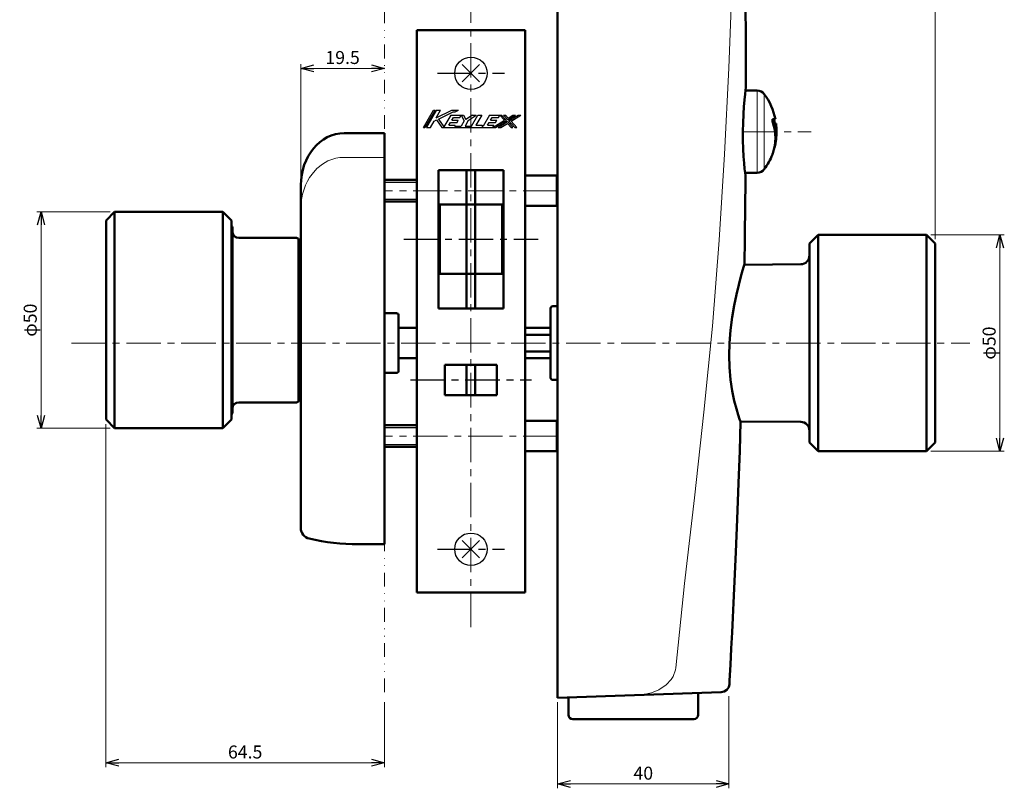
# Model space of a CAD drawing. Units: millimetres. Extents: x -420 to 400, y -297 to 282.
# Drawn here: x -68 to 159, y -164 to 13 of the extents above; entities that cross this region are included whole.
import ezdxf

# ---------------------------------------------------------------- set-up
doc = ezdxf.new("R2010")
doc.units = ezdxf.units.MM
doc.header["$LTSCALE"] = 0.25
doc.linetypes.add('CENTER', pattern=[50.8, 31.75, -6.35, 6.35, -6.35])
doc.linetypes.add('DIVIDE', pattern=[31.75, 12.7, -6.35, 0, -6.35, 0, -6.35])
doc.layers.add('Layer0016', color=7, linetype='Continuous')
doc.styles.add('dcStyle0', font='HGRSMP.TTF', dxfattribs={"width": 0.693989})
doc.dimstyles.new('dc_Rotated', dxfattribs={"dimtxt": 3, "dimasz": 3.000002, "dimexe": 2, "dimexo": 1, "dimgap": 2, "dimtad": 3, "dimdsep": 46, "dimtxsty": 'dcStyle0', "dimblk1": 'OPEN30', "dimblk2": 'OPEN30', "dimsah": 1, "dimcen": 0.09, "dimclrd": 4, "dimclre": 4, "dimclrt": 2, "dimadec": 0, "dimazin": 2, "dimtfac": 1, "dimtdec": 4, "dimtmove": 0, "dimatfit": 3, "dimfxl": 1, "dimarcsym": 0})

# ---------------------------------------------------------------- blocks, each defined once
blk = doc.blocks.new('_OPEN30')
at = {"color": 0, "linetype": 'ByBlock', "lineweight": -2}
for p, q in [((-1, 0.267949), (0, 0)), ((0, 0), (-1, -0.267949)), ((0, 0), (-1, 0))]:
    blk.add_line(p, q, dxfattribs=at)
blk = doc.blocks.new('*D48')
at = {"layer": 'Layer0016', "color": 4, "linetype": 'Continuous', "lineweight": 13}
for p, q in [((95.65, -143.17), (95.65, -164.45)), ((56.04, -144.55), (56.04, -164.45)), ((56.04, -163.45), (95.65, -163.45))]:
    blk.add_line(p, q, dxfattribs=at)
at = {"layer": 'Layer0016', "color": 4, "xscale": 3.000002807615286, "yscale": 2.999989368223643}
for p, rotation in [((56.04, -163.45), 180), ((95.65, -163.45), 360)]:
    blk.add_blockref('_OPEN30', p, dxfattribs=dict(at, rotation=rotation))
at = {"layer": 'Layer0016', "color": 2, "insert": (75.85, -162.45), "char_height": 3, "width": 9.75, "attachment_point": 8, "style": 'dcStyle0'}
blk.add_mtext('\\T1.00;40', dxfattribs=at)
blk = doc.blocks.new('*D49')
at = {"layer": 'Layer0016', "color": 4, "linetype": 'Continuous', "lineweight": 13}
for p, q in [((-3.26, -24.05), (-3.26, 2.95)), ((-3.26, 1.95), (16.04, 1.95))]:
    blk.add_line(p, q, dxfattribs=at)
at = {"layer": 'Layer0016', "color": 4, "xscale": 3.000002807615286, "yscale": 2.999989368223643}
for p, rotation in [((-3.26, 1.95), 180), ((16.04, 1.95), 360)]:
    blk.add_blockref('_OPEN30', p, dxfattribs=dict(at, rotation=rotation))
at = {"layer": 'Layer0016', "color": 2, "insert": (6.39, 2.95), "char_height": 3, "width": 15.75, "attachment_point": 8, "style": 'dcStyle0'}
blk.add_mtext('\\T1.00;19.5', dxfattribs=at)
blk = doc.blocks.new('*D67')
at = {"layer": 'Layer0016', "color": 4, "linetype": 'Continuous', "lineweight": 13}
for p, q in [((142.24, -36.55), (159.24, -36.55)), ((158.24, -86.55), (158.24, -36.55)), ((142.24, -86.55), (159.24, -86.55))]:
    blk.add_line(p, q, dxfattribs=at)
at = {"layer": 'Layer0016', "color": 4, "xscale": 3.000002807615286, "yscale": 2.999989368223643}
for p, rotation in [((158.24, -36.55), 90), ((158.24, -86.55), 270)]:
    blk.add_blockref('_OPEN30', p, dxfattribs=dict(at, rotation=rotation))
at = {"layer": 'Layer0016', "color": 2, "insert": (157.24, -61.55), "char_height": 3, "width": 12.75, "attachment_point": 8, "rotation": 90, "style": 'dcStyle0'}
blk.add_mtext('\\T1.00;φ50', dxfattribs=at)
blk = doc.blocks.new('*D69')
at = {"layer": 'Layer0016', "color": 4, "linetype": 'Continuous', "lineweight": 13}
for p, q in [((-48.26, -80.25), (-48.26, -159.55)), ((16.04, -144.55), (16.04, -159.55)), ((-48.26, -158.55), (16.04, -158.55))]:
    blk.add_line(p, q, dxfattribs=at)
at = {"layer": 'Layer0016', "color": 4, "xscale": 3.000002807615286, "yscale": 2.999989368223643}
for p, rotation in [((-48.26, -158.55), 180), ((16.04, -158.55), 360)]:
    blk.add_blockref('_OPEN30', p, dxfattribs=dict(at, rotation=rotation))
at = {"layer": 'Layer0016', "color": 2, "insert": (-16.11, -157.55), "char_height": 3, "width": 15.75, "attachment_point": 8, "style": 'dcStyle0'}
blk.add_mtext('\\T1.00;64.5', dxfattribs=at)
blk = doc.blocks.new('*D70')
at = {"layer": 'Layer0016', "color": 4, "linetype": 'Continuous', "lineweight": 13}
for p, q in [((-47.26, -31.25), (-64.26, -31.25)), ((-63.26, -81.25), (-63.26, -31.25)), ((-47.26, -81.25), (-64.26, -81.25))]:
    blk.add_line(p, q, dxfattribs=at)
at = {"layer": 'Layer0016', "color": 4, "xscale": 3.000002807615286, "yscale": 2.999989368223643}
for p, rotation in [((-63.26, -31.25), 90), ((-63.26, -81.25), 270)]:
    blk.add_blockref('_OPEN30', p, dxfattribs=dict(at, rotation=rotation))
at = {"layer": 'Layer0016', "color": 2, "insert": (-64.26, -56.25), "char_height": 3, "width": 12.75, "attachment_point": 8, "rotation": 90, "style": 'dcStyle0'}
blk.add_mtext('\\T1.00;φ50', dxfattribs=at)
blk = doc.blocks.new('*D73')
at = {"layer": 'Layer0016', "color": 4, "linetype": 'Continuous', "lineweight": 13}
for p, q in [((56.04, 187.45), (56.04, 210.45)), ((56.04, 209.45), (143.24, 209.45)), ((143.24, -37.55), (143.24, 210.45))]:
    blk.add_line(p, q, dxfattribs=at)
at = {"layer": 'Layer0016', "color": 4, "xscale": 3.000002807615286, "yscale": 2.999989368223643}
for p, rotation in [((56.04, 209.45), 180), ((143.24, 209.45), 360)]:
    blk.add_blockref('_OPEN30', p, dxfattribs=dict(at, rotation=rotation))
at = {"layer": 'Layer0016', "color": 2, "insert": (99.64, 210.45), "char_height": 3, "width": 9.75, "attachment_point": 8, "style": 'dcStyle0'}
blk.add_mtext('\\T1.00;87', dxfattribs=at)

msp = doc.modelspace()

# ---------------------------------------------------------------- linework, layer by layer
at = {"layer": 'Layer0016', "color": 4, "linetype": 'CENTER', "lineweight": 13}
for p, q in [((36.044, -127.199), (36.044, 194.351)), ((98.873, -12.694), (114.644, -12.694)), ((56.044, -26.349), (16.044, -26.349)), ((-56.256, -61.549), (151.244, -61.549)), ((56.044, -83.049), (16.044, -83.049))]:
    msp.add_line(p, q, dxfattribs=at)
at = {"layer": 'Layer0016', "color": 4, "linetype": 'DIVIDE', "lineweight": 13}
msp.add_line((16.044, 186.451), (16.044, -143.549), dxfattribs=at)
at = {"layer": 'Layer0016', "color": 3, "linetype": 'Continuous', "lineweight": 50}
for p, q in [((56.044, 186.451), (56.044, -143.549)), ((99.512, 9.739), (99.475, 15.941)), ((23.544, 10.801), (48.544, 10.801)), ((23.544, 10.801), (23.544, -119.199)), ((48.544, 10.801), (48.544, -119.199)), ((99.533, 4.048), (99.512, 9.739)), ((99.542, -1.062), (99.533, 4.048)), ((99.518, -2.471), (99.543, -2.267)), ((99.542, -2.267), (99.542, -1.062)), ((99.234, -5.306), (99.354, -4.02)), ((99.354, -4.02), (99.452, -3.065)), ((102.18, -3.194), (99.438, -3.194)), ((99.452, -3.065), (99.518, -2.471)), ((99.109, -6.877), (99.234, -5.306)), ((99.227, -5.394), (99.109, -6.888)), ((98.914, -10.619), (98.997, -8.671)), ((98.998, -8.681), (98.915, -10.628)), ((98.997, -8.671), (99.109, -6.877)), ((99.109, -6.888), (98.998, -8.681)), ((98.872, -12.649), (98.914, -10.619)), ((98.915, -10.628), (98.873, -12.655)), ((105.662, -10.072), (105.669, -9.945)), ((105.674, -10.23), (105.662, -10.072)), ((105.669, -9.945), (105.693, -9.856)), ((105.704, -10.401), (105.674, -10.23)), ((105.693, -9.856), (105.731, -9.812)), ((105.749, -10.558), (105.704, -10.401)), ((105.731, -9.812), (105.749, -9.808)), ((105.749, -9.808), (106.013, -9.808)), ((105.902, -10.908), (105.903, -10.866)), ((105.903, -10.956), (105.902, -10.908)), ((105.903, -10.866), (105.908, -10.834)), ((105.908, -11.008), (105.903, -10.956)), ((105.908, -10.834), (105.916, -10.814)), ((105.916, -11.06), (105.908, -11.008)), ((105.916, -10.814), (105.925, -10.808)), ((105.925, -11.108), (105.916, -11.06)), ((105.925, -10.808), (106.522, -10.808)), ((106.013, -9.808), (106.207, -9.808)), ((106.207, -9.808), (106.319, -9.808)), ((106.319, -9.808), (106.357, -9.808)), ((6.744, -13.049), (16.044, -13.049)), ((16.044, -13.049), (16.044, -108.049)), ((98.879, -14.679), (98.872, -12.649)), ((98.933, -16.628), (98.879, -14.679)), ((99.024, -18.423), (98.933, -16.628)), ((105.663, -17.966), (105.669, -17.947)), ((105.669, -17.947), (105.693, -17.879)), ((105.693, -17.879), (105.731, -17.769)), ((105.731, -17.769), (105.749, -17.718)), ((106.146, -16.268), (106.202, -16.268)), ((106.157, -16.168), (106.225, -16.168)), ((99.14, -19.995), (99.024, -18.423)), ((99.258, -21.282), (99.14, -19.995)), ((28.544, -21.549), (28.544, -53.549)), ((43.544, -21.549), (28.544, -21.549)), ((35.044, -21.549), (35.044, -53.549)), ((37.044, -21.549), (37.044, -53.549)), ((43.544, -21.549), (43.544, -53.549)), ((99.36, -22.237), (99.258, -21.282)), ((99.355, -22.194), (102.18, -22.194)), ((99.431, -22.832), (99.36, -22.237)), ((48.544, -22.849), (55.744, -22.849)), ((56.044, -23.149), (55.744, -22.849)), ((99.457, -23.038), (99.431, -22.832)), ((99.441, -24.885), (99.457, -23.037)), ((-3.256, -25.049), (-3.256, -104.305)), ((43.544, -29.549), (28.544, -29.549)), ((28.844, -29.549), (28.844, -45.549)), ((43.244, -29.549), (43.244, -45.549)), ((56.044, -29.549), (55.744, -29.849)), ((-46.256, -31.245), (-48.256, -33.245)), ((-46.256, -81.245), (-46.256, -31.245)), ((-46.256, -31.245), (-21.256, -31.245)), ((-21.256, -31.245), (-19.256, -33.245)), ((-21.256, -31.245), (-21.256, -81.245)), ((55.744, -29.849), (48.544, -29.849)), ((-48.256, -79.245), (-48.256, -33.245)), ((-19.256, -79.245), (-19.256, -33.245)), ((-19.056, -77.545), (-19.056, -34.945)), ((-17.556, -37.245), (-4.256, -37.245)), ((-3.756, -37.745), (-3.756, -74.745)), ((116.244, -36.549), (114.244, -38.549)), ((114.244, -84.549), (114.244, -38.549)), ((141.244, -36.549), (116.244, -36.549)), ((116.244, -36.549), (116.244, -86.549)), ((141.244, -86.549), (141.244, -36.549)), ((141.244, -36.549), (143.244, -38.549)), ((143.244, -84.549), (143.244, -38.549)), ((-3.256, -40.157), (-3.756, -40.14)), ((99.23, -41.762), (99.272, -38.972)), ((99.204, -43.36), (99.23, -41.762)), ((98.404, -46.181), (98.794, -44.748)), ((98.794, -44.748), (99.071, -43.765)), ((99.071, -43.765), (99.194, -43.335)), ((112.265, -43.319), (99.16, -43.453)), ((43.544, -45.549), (28.544, -45.549)), ((97.911, -48.096), (98.404, -46.181)), ((97.379, -50.333), (97.911, -48.096)), ((96.846, -52.876), (97.379, -50.333)), ((43.544, -53.549), (28.544, -53.549)), ((54.444, -53.549), (54.444, -69.549)), ((54.944, -53.049), (56.044, -53.049)), ((96.387, -55.591), (96.846, -52.876)), ((16.044, -54.649), (18.844, -54.649)), ((19.344, -55.149), (19.344, -67.949)), ((96.012, -58.566), (96.387, -55.591)), ((19.344, -58.049), (23.544, -58.049)), ((48.544, -58.049), (54.444, -58.049)), ((95.774, -61.549), (96.012, -58.566)), ((48.544, -59.612), (54.444, -59.612)), ((54.444, -63.485), (48.544, -63.485)), ((95.687, -64.384), (95.774, -61.549)), ((23.544, -65.049), (19.344, -65.049)), ((54.444, -65.049), (48.544, -65.049)), ((95.744, -67.081), (95.687, -64.384)), ((30.044, -66.549), (30.044, -73.549)), ((42.044, -66.549), (30.044, -66.549)), ((35.044, -66.549), (35.044, -73.549)), ((37.044, -66.549), (37.044, -73.549)), ((42.044, -66.549), (42.044, -73.549)), ((95.992, -70.027), (95.744, -67.081)), ((18.844, -68.449), (16.044, -68.449)), ((56.044, -70.049), (54.944, -70.049)), ((96.393, -72.621), (95.992, -70.027)), ((-3.256, -72.334), (-3.756, -72.351)), ((96.876, -74.887), (96.393, -72.621)), ((42.044, -73.549), (30.044, -73.549)), ((97.36, -76.733), (96.876, -74.887)), ((-4.256, -75.245), (-17.556, -75.245)), ((97.787, -78.155), (97.36, -76.733)), ((-48.256, -79.245), (-46.256, -81.245)), ((-21.256, -81.245), (-19.256, -79.245)), ((48.544, -79.549), (55.744, -79.549)), ((56.044, -79.849), (55.744, -79.549)), ((98.108, -79.133), (97.787, -78.155)), ((98.301, -79.696), (98.108, -79.133)), ((-46.256, -81.245), (-21.256, -81.245)), ((98.12, -86.442), (98.34, -79.747)), ((98.281, -79.635), (112.265, -79.778)), ((98.32, -79.747), (98.301, -79.696)), ((56.044, -86.249), (55.744, -86.549)), ((116.244, -86.549), (114.244, -84.549)), ((143.244, -84.549), (141.244, -86.549)), ((55.744, -86.549), (48.544, -86.549)), ((97.851, -93.927), (98.12, -86.442)), ((141.244, -86.549), (116.244, -86.549)), ((97.526, -102.214), (97.851, -93.927)), ((97.203, -109.881), (97.526, -102.214)), ((16.044, -108.049), (10.044, -108.049)), ((96.826, -118.293), (97.203, -109.881)), ((48.544, -119.199), (23.544, -119.199)), ((96.674, -121.558), (96.826, -118.293)), ((96.514, -124.944), (96.674, -121.558)), ((96.344, -128.458), (96.514, -124.944)), ((96.164, -132.107), (96.344, -128.458)), ((95.975, -135.872), (96.164, -132.107)), ((95.785, -139.503), (95.975, -135.872)), ((95.574, -141.033), (95.736, -140.354)), ((95.736, -140.354), (95.785, -139.503)), ((93.81, -142.23), (56.044, -143.549)), ((88.544, -142.414), (88.544, -147.449)), ((93.81, -142.23), (94.505, -142.08)), ((94.505, -142.08), (95.141, -141.66)), ((95.141, -141.66), (95.574, -141.033)), ((58.544, -143.461), (58.544, -147.449)), ((87.544, -148.449), (59.544, -148.449))]:
    msp.add_line(p, q, dxfattribs=at)
at = {"layer": 'Layer0016', "color": 4, "linetype": 'Continuous', "lineweight": 13}
for p, q in [((96.4, 21.865), (95.606, 1.978)), ((95.606, 1.978), (94.599, -17.9)), ((102.18, -22.194), (102.18, -3.194)), ((103.79, -4.008), (103.79, -21.381)), ((106.202, -10.908), (106.203, -10.866)), ((106.203, -10.956), (106.202, -10.908)), ((106.203, -10.866), (106.208, -10.834)), ((106.208, -11.008), (106.203, -10.956)), ((106.208, -10.834), (106.216, -10.814)), ((106.216, -11.06), (106.208, -11.008)), ((106.216, -10.814), (106.225, -10.808)), ((106.225, -11.108), (106.216, -11.06)), ((94.599, -17.9), (93.373, -37.777)), ((106.202, -16.268), (106.203, -16.261)), ((106.203, -16.261), (106.208, -16.241)), ((106.208, -16.241), (106.216, -16.209)), ((106.216, -16.209), (106.225, -16.168)), ((1.723, -20.178), (0.452, -21.212)), ((3.003, -19.45), (1.723, -20.178)), ((10.044, -18.693), (6.744, -18.649)), ((16.044, -18.693), (10.044, -18.693)), ((-0.664, -22.471), (-1.222, -23.279)), ((0.452, -21.212), (-0.664, -22.471)), ((-1.714, -24.137), (-2.144, -25.052)), ((-1.222, -23.279), (-1.714, -24.137)), ((55.744, -29.849), (55.744, -22.849)), ((-2.503, -26.005), (-2.831, -27.14)), ((-2.144, -25.052), (-2.503, -26.005)), ((-3.252, -30.646), (-3.256, -30.743)), ((93.373, -37.777), (91.83, -57.631)), ((91.83, -57.631), (89.874, -77.488)), ((55.744, -86.549), (55.744, -79.549)), ((89.874, -77.488), (87.651, -97.318)), ((87.651, -97.318), (85.407, -117.146)), ((85.407, -117.146), (83.38, -136.571)), ((82.755, -138.588), (82.304, -139.315)), ((83.302, -137.058), (82.755, -138.588)), ((83.38, -136.571), (83.302, -137.058)), ((81.169, -140.54), (79.454, -141.678)), ((82.304, -139.315), (81.169, -140.54)), ((75.915, -142.775), (74.457, -142.906)), ((77.754, -142.363), (75.915, -142.775)), ((79.454, -141.678), (77.754, -142.363))]:
    msp.add_line(p, q, dxfattribs=at)
at = {"layer": 'Layer0016', "color": 4, "linetype": 'Continuous', "lineweight": 25}
for p, q in [((38.044, 2.801), (34.044, -1.199)), ((34.044, 2.801), (38.044, -1.199)), ((25.053, -11.699), (27.373, -7.699)), ((27.743, -7.699), (25.423, -11.699)), ((28.113, -7.699), (25.793, -11.699)), ((27.373, -7.699), (27.743, -7.699)), ((27.994, -9.499), (29.038, -7.699)), ((27.994, -9.499), (31.613, -7.699)), ((28.113, -7.699), (29.038, -7.699)), ((28.541, -9.763), (31.933, -8.076)), ((31.373, -8.899), (29.807, -11.599)), ((31.373, -8.899), (34.317, -8.899)), ((31.613, -7.699), (33.171, -7.699)), ((31.933, -8.076), (32.413, -8.076)), ((32.413, -8.076), (33.171, -7.699)), ((33.495, -9.379), (33.773, -8.899)), ((33.773, -8.899), (34.453, -10.179)), ((34.317, -8.899), (34.848, -9.899)), ((36.373, -8.899), (34.848, -9.899)), ((35.428, -10.092), (37.249, -8.899)), ((36.173, -11.379), (37.612, -8.899)), ((36.373, -8.899), (37.249, -8.899)), ((38.537, -8.899), (37.191, -11.219)), ((37.612, -8.899), (38.537, -8.899)), ((40.293, -8.899), (38.855, -11.379)), ((40.293, -8.899), (43.133, -8.899)), ((42.415, -9.379), (42.693, -8.899)), ((42.693, -8.899), (43.784, -10.055)), ((43.133, -8.899), (44.288, -10.124)), ((43.573, -8.899), (44.013, -8.899)), ((43.573, -8.899), (44.568, -9.954)), ((44.013, -8.899), (44.623, -9.547)), ((44.568, -9.954), (46.311, -8.899)), ((44.623, -9.547), (45.693, -8.899)), ((44.793, -10.192), (46.929, -8.899)), ((45.297, -10.261), (47.547, -8.899)), ((45.693, -8.899), (46.311, -8.899)), ((46.929, -8.899), (47.547, -8.899)), ((26.718, -11.699), (27.557, -10.252)), ((27.557, -10.252), (28.107, -9.979)), ((28.107, -9.979), (29.293, -11.699)), ((28.541, -9.763), (29.807, -11.599)), ((30.953, -11.219), (31.347, -10.539)), ((30.953, -11.219), (32.428, -11.219)), ((31.347, -10.539), (32.822, -10.539)), ((31.625, -10.059), (32.02, -9.379)), ((31.625, -10.059), (33.1, -10.059)), ((32.02, -9.379), (33.495, -9.379)), ((32.335, -11.379), (32.428, -11.219)), ((32.822, -10.539), (33.1, -10.059)), ((34.453, -10.179), (33.757, -11.379)), ((35.428, -10.092), (34.682, -11.379)), ((37.191, -11.219), (38.653, -11.219)), ((38.653, -11.219), (38.56, -11.379)), ((39.873, -11.219), (40.267, -10.539)), ((39.873, -11.219), (41.348, -11.219)), ((40.267, -10.539), (41.742, -10.539)), ((40.545, -10.059), (40.94, -9.379)), ((40.545, -10.059), (42.02, -10.059)), ((40.94, -9.379), (42.415, -9.379)), ((41.069, -11.699), (43.784, -10.055)), ((41.069, -11.699), (41.348, -11.219)), ((41.687, -11.699), (44.288, -10.124)), ((41.742, -10.539), (42.02, -10.059)), ((42.305, -11.699), (44.513, -10.362)), ((42.923, -11.699), (44.457, -10.769)), ((44.457, -10.769), (45.333, -11.699)), ((44.513, -10.362), (45.754, -11.679)), ((44.793, -10.192), (46.213, -11.699)), ((45.297, -10.261), (46.653, -11.699)), ((25.053, -11.699), (25.423, -11.699)), ((25.793, -11.699), (26.718, -11.699)), ((29.293, -11.699), (41.687, -11.699)), ((32.335, -11.379), (33.757, -11.379)), ((34.682, -11.379), (36.173, -11.379)), ((38.56, -11.379), (38.855, -11.379)), ((42.305, -11.699), (42.923, -11.699)), ((45.333, -11.699), (45.733, -11.699)), ((46.213, -11.699), (46.653, -11.699)), ((16.044, -24.349), (23.544, -24.349)), ((23.544, -28.349), (16.044, -28.349)), ((16.044, -81.049), (23.544, -81.049)), ((23.544, -85.049), (16.044, -85.049)), ((34.044, -107.199), (38.044, -111.199)), ((38.044, -107.199), (34.044, -111.199))]:
    msp.add_line(p, q, dxfattribs=at)
at = {"layer": 'Layer0016', "color": 4, "linetype": 'CENTER', "lineweight": 25}
for p, q in [((28.294, 0.801), (43.794, 0.801)), ((20.544, -37.549), (51.544, -37.549)), ((22.044, -70.049), (50.044, -70.049)), ((28.294, -109.199), (43.794, -109.199))]:
    msp.add_line(p, q, dxfattribs=at)
at = {"layer": 'Layer0016', "color": 2, "linetype": 'Continuous', "lineweight": 50}
for p, q in [((16.044, -23.849), (23.544, -23.849)), ((23.544, -28.849), (16.044, -28.849)), ((16.044, -80.549), (23.544, -80.549)), ((23.544, -85.549), (16.044, -85.549))]:
    msp.add_line(p, q, dxfattribs=at)
at = {"layer": 'Layer0016', "color": 4, "linetype": 'Continuous', "lineweight": 25}
for centre in [(36.044, 0.801), (36.044, -109.199)]:
    msp.add_circle(centre, 3.75, dxfattribs=at)
at = {"layer": 'Layer0016', "color": 3, "linetype": 'Continuous', "lineweight": 50}
for centre, radius, start, end in [((102.18, -5.194), 2, 36.38587, 90), ((92.002, -12.694), 14.643, 11.36973, 36.38587), ((95.515, -14.138), 10.843, 340.71973, 19.28034), ((91.702, -12.694), 14.643, 7.40323, 11.36973), ((92.002, -12.694), 14.643, 0, 7.40323), ((92.002, -12.694), 14.643, 345.87469, 0), ((92.002, -12.694), 14.643, 323.61413, 338.90074), ((102.18, -20.194), 2, 270, 323.61413), ((-2433.698, -1.578), 2533.246, 359.154212, 359.472854), ((-20.056, -34.945), 1, 0, 36.8699), ((-17.556, -35.745), 1.5, 180, 270), ((-4.256, -37.745), 0.5, 0, 90), ((112.244, -41.319), 2, 270.58763, 0), ((54.944, -53.549), 0.5, 90, 180), ((18.844, -55.149), 0.5, 0, 90), ((18.844, -67.949), 0.5, 270, 0), ((54.944, -69.549), 0.5, 180, 270), ((-4.256, -74.745), 0.5, 270, 0), ((-17.556, -76.745), 1.5, 90, 180), ((-20.056, -77.545), 1, 323.1301, 0), ((112.244, -81.778), 2, 0, 89.41237), ((-0.756, -104.305), 2.5, 180.01454, 256.85781), ((10.044, -58.049), 50, 256.85781, 270), ((59.544, -147.449), 1, 180, 270), ((87.544, -147.449), 1, 270, 0)]:
    msp.add_arc(centre, radius, start, end, dxfattribs=at)
at = {"layer": 'Layer0016', "color": 4, "linetype": 'Continuous', "lineweight": 13}
for centre, radius, start, end in [((95.594, -13.638), 10.928, 346.61318, 13.38682), ((6.594, -27.089), 8.441, 88.98083, 115.17821), ((11.701, -30.663), 14.953, 166.3718, 179.9351)]:
    msp.add_arc(centre, radius, start, end, dxfattribs=at)
at = {"layer": 'Layer0016', "color": 3, "linetype": 'Continuous', "lineweight": 50}
msp.add_ellipse((6.744, -25.049), major_axis=(0, -12), ratio=0.8333333, start_param=3.1415927, end_param=4.712389, dxfattribs=at)

# ---------------------------------------------------------------- dimensions: what is measured, and where the dimension line sits
at = {"layer": 'Layer0016', "linetype": 'Continuous', "lineweight": 13}
for base, p1, p2, text, override, picture, middle in [((143.244, 209.451), (56.044, 186.451), (143.244, -38.549), '87', {"dimtxt": 3, "dimasz": 3.000002, "dimexe": 1, "dimexo": 1, "dimgap": 1, "dimtad": 3, "dimtih": 0, "dimtoh": 0, "dimdec": 2, "dimzin": 8, "dimtxsty": 'dcStyle0', "dimblk1": 'OPEN30', "dimblk2": 'OPEN30', "dimsah": 1, "dimclrd": 4, "dimclre": 4, "dimclrt": 2, "dimazin": 2, "dimtofl": 1, "dimtolj": 0, "dimtzin": 8, "dimarcsym": 1}, '*D73', (99.644, 209.451)), ((16.044, 1.951), (-3.256, -25.049), (16.044, 1.951), '19.5', {"dimtxt": 3, "dimasz": 3.000002, "dimexe": 1, "dimexo": 1, "dimgap": 1, "dimtad": 3, "dimtih": 0, "dimtoh": 0, "dimdec": 2, "dimzin": 8, "dimtxsty": 'dcStyle0', "dimblk1": 'OPEN30', "dimblk2": 'OPEN30', "dimsah": 1, "dimse2": 1, "dimclrd": 4, "dimclre": 4, "dimclrt": 2, "dimazin": 2, "dimtofl": 1, "dimtolj": 0, "dimtzin": 8, "dimarcsym": 1}, '*D49', (6.394, 1.951)), ((16.044, -158.549), (-48.256, -79.245), (16.044, -143.549), '64.5', {"dimtxt": 3, "dimasz": 3.000002, "dimexe": 1, "dimexo": 1, "dimgap": 1, "dimtad": 3, "dimtih": 0, "dimtoh": 0, "dimdec": 2, "dimzin": 8, "dimtxsty": 'dcStyle0', "dimblk1": 'OPEN30', "dimblk2": 'OPEN30', "dimsah": 1, "dimclrd": 4, "dimclre": 4, "dimclrt": 2, "dimazin": 2, "dimtofl": 1, "dimtolj": 0, "dimtzin": 8, "dimarcsym": 1}, '*D69', (-16.106, -158.549)), ((95.646, -163.449), (56.044, -143.549), (95.646, -142.166), '40', {"dimtxt": 3, "dimasz": 3.000002, "dimexe": 1, "dimexo": 1, "dimgap": 1, "dimtad": 3, "dimtih": 0, "dimtoh": 0, "dimdec": 2, "dimzin": 8, "dimtxsty": 'dcStyle0', "dimblk1": 'OPEN30', "dimblk2": 'OPEN30', "dimsah": 1, "dimclrd": 4, "dimclre": 4, "dimclrt": 2, "dimazin": 2, "dimtofl": 1, "dimtolj": 0, "dimtzin": 8, "dimarcsym": 1}, '*D48', (75.845, -163.449))]:
    dim = msp.add_linear_dim(base=base, p1=p1, p2=p2, text=text, dimstyle='dc_Rotated', override=override, dxfattribs=at)
    dim.commit()
    dim.dimension.update_dxf_attribs({"geometry": picture, "text_midpoint": middle, "dimtype": 160})
for base, p1, p2, picture, middle in [((-63.256, -31.245), (-46.256, -81.245), (-46.256, -31.245), '*D70', (-63.256, -56.245)), ((158.244, -36.549), (141.244, -86.549), (141.244, -36.549), '*D67', (158.244, -61.549))]:
    dim = msp.add_linear_dim(base=base, p1=p1, p2=p2, angle=90, text='φ<>', dimstyle='dc_Rotated', override={"dimtxt": 3, "dimasz": 3.000002, "dimexe": 1, "dimexo": 1, "dimgap": 1, "dimtad": 3, "dimtih": 0, "dimtoh": 0, "dimdec": 2, "dimzin": 8, "dimtxsty": 'dcStyle0', "dimblk1": 'OPEN30', "dimblk2": 'OPEN30', "dimsah": 1, "dimclrd": 4, "dimclre": 4, "dimclrt": 2, "dimazin": 2, "dimtofl": 1, "dimtolj": 0, "dimtzin": 8, "dimarcsym": 1}, dxfattribs=at)
    dim.commit()
    dim.dimension.update_dxf_attribs({"geometry": picture, "text_midpoint": middle, "dimtype": 160})

doc.saveas('drawing.dxf')
